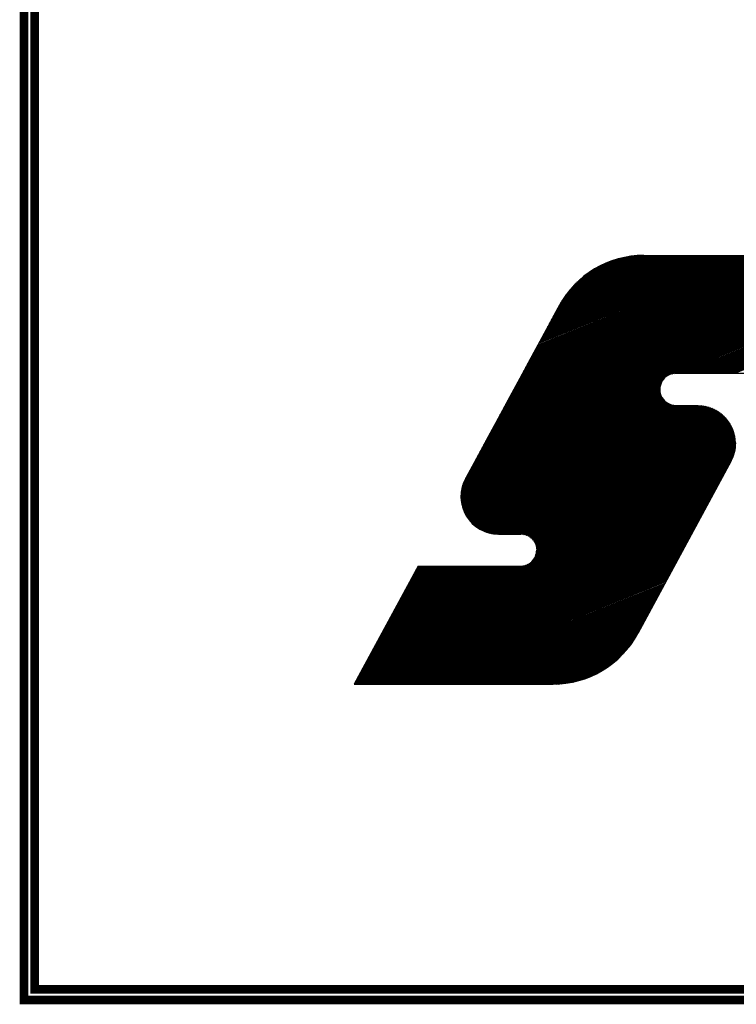
# Model space of a CAD drawing. Extents: x 0 to 196, y -2 to 123.
# Drawn here: x 0 to 8, y 0 to 11 of the extents above; entities that cross this region are included whole.
import ezdxf

# ---------------------------------------------------------------- set-up
doc = ezdxf.new("R2010")
doc.units = 0
doc.header["$MEASUREMENT"] = 0
doc.layers.get('0').update_dxf_attribs({"linetype": 'CONTINUOUS'})
doc.layers.add('B', color=1, linetype='CONTINUOUS')

# ---------------------------------------------------------------- blocks, each defined once
blk = doc.blocks.new('LOGO-S2')
at = {"layer": 'B', "color": 1, "linetype": 'Continuous'}
for p, q in [((-1.44694, -0.36933), (-1.15013, -0.24941)), ((-1.44658, -0.36866), (-1.14977, -0.24874)), ((-1.44622, -0.36799), (-1.1494, -0.24807)), ((-1.44585, -0.36732), (-1.14904, -0.2474)), ((-1.44549, -0.36665), (-1.14868, -0.24673)), ((-1.44513, -0.36598), (-1.14832, -0.24606)), ((-1.44476, -0.36531), (-1.1482, -0.24549)), ((-1.4444, -0.36464), (-1.1495, -0.24549)), ((-1.44404, -0.36397), (-1.15079, -0.24549)), ((-1.44368, -0.3633), (-1.15209, -0.24549)), ((-1.44331, -0.36263), (-1.15339, -0.24549)), ((-1.44295, -0.36196), (-1.15468, -0.24549)), ((-1.44259, -0.36129), (-1.15598, -0.24549)), ((-1.44223, -0.36061), (-1.15728, -0.24549)), ((-1.44186, -0.35994), (-1.15857, -0.24549)), ((-1.4415, -0.35927), (-1.15987, -0.24549)), ((-1.44114, -0.3586), (-1.16116, -0.24549)), ((-1.44077, -0.35793), (-1.16246, -0.24549)), ((-1.44041, -0.35726), (-1.16376, -0.24549)), ((-1.44005, -0.35659), (-1.16505, -0.24549)), ((-1.43969, -0.35592), (-1.16635, -0.24549)), ((-1.43932, -0.35525), (-1.16765, -0.24549)), ((-1.43896, -0.35458), (-1.16894, -0.24549)), ((-1.43824, -0.35324), (-1.17154, -0.24549)), ((-1.43787, -0.35257), (-1.17283, -0.24549)), ((-1.43751, -0.3519), (-1.17413, -0.24549)), ((-1.43715, -0.35123), (-1.17543, -0.24549)), ((-1.43678, -0.35056), (-1.17672, -0.24549)), ((-1.43642, -0.34989), (-1.17802, -0.24549)), ((-1.43606, -0.34922), (-1.17931, -0.24549)), ((-1.4357, -0.34855), (-1.18061, -0.24549)), ((-1.43533, -0.34788), (-1.18191, -0.24549)), ((-1.43497, -0.34721), (-1.1832, -0.24549)), ((-1.43461, -0.34654), (-1.1845, -0.24549)), ((-1.43425, -0.34587), (-1.1858, -0.24549)), ((-1.43388, -0.3452), (-1.18709, -0.24549)), ((-1.43352, -0.34453), (-1.18839, -0.24549)), ((-1.43316, -0.34386), (-1.18969, -0.24549)), ((-1.43279, -0.34319), (-1.19098, -0.24549)), ((-1.43243, -0.34252), (-1.19228, -0.24549)), ((-1.43207, -0.34184), (-1.19358, -0.24549)), ((-1.43171, -0.34117), (-1.19487, -0.24549)), ((-1.43134, -0.3405), (-1.19617, -0.24549)), ((-1.43098, -0.33983), (-1.19747, -0.24549)), ((-1.43062, -0.33916), (-1.19876, -0.24549)), ((-1.43026, -0.33849), (-1.20006, -0.24549)), ((-1.42953, -0.33715), (-1.20265, -0.24549)), ((-1.42917, -0.33648), (-1.20395, -0.24549)), ((-1.4288, -0.33581), (-1.20524, -0.24549)), ((-1.42844, -0.33514), (-1.20654, -0.24549)), ((-1.42808, -0.33447), (-1.20784, -0.24549)), ((-1.42772, -0.3338), (-1.20913, -0.24549)), ((-1.42735, -0.33313), (-1.21043, -0.24549)), ((-1.42699, -0.33246), (-1.21173, -0.24549)), ((-1.42663, -0.33179), (-1.21302, -0.24549)), ((-1.42627, -0.33112), (-1.21432, -0.24549)), ((-1.4259, -0.33045), (-1.21562, -0.24549)), ((-1.42554, -0.32978), (-1.21691, -0.24549)), ((-1.42518, -0.32911), (-1.21821, -0.24549)), ((-1.42481, -0.32844), (-1.2195, -0.24549)), ((-1.42445, -0.32777), (-1.2208, -0.24549)), ((-1.42409, -0.3271), (-1.2221, -0.24549)), ((-1.42373, -0.32643), (-1.22339, -0.24549)), ((-1.423, -0.32509), (-1.22599, -0.24549)), ((-1.42264, -0.32442), (-1.22728, -0.24549)), ((-1.42228, -0.32375), (-1.22858, -0.24549)), ((-1.42191, -0.32308), (-1.22988, -0.24549)), ((-1.42155, -0.3224), (-1.23117, -0.24549)), ((-1.42119, -0.32173), (-1.23247, -0.24549)), ((-1.42082, -0.32106), (-1.23377, -0.24549)), ((-1.42046, -0.32039), (-1.23506, -0.24549)), ((-1.4201, -0.31972), (-1.23636, -0.24549)), ((-1.41974, -0.31905), (-1.23765, -0.24549)), ((-1.41937, -0.31838), (-1.23895, -0.24549)), ((-1.41901, -0.31771), (-1.24025, -0.24549)), ((-1.41865, -0.31704), (-1.24154, -0.24549)), ((-1.41829, -0.31637), (-1.24284, -0.24549)), ((-1.41792, -0.3157), (-1.24414, -0.24549)), ((-1.41756, -0.31503), (-1.24543, -0.24549)), ((-1.4172, -0.31436), (-1.24673, -0.24549)), ((-1.41647, -0.31302), (-1.24932, -0.24549)), ((-1.41611, -0.31235), (-1.25062, -0.24549)), ((-1.41575, -0.31168), (-1.25192, -0.24549)), ((-1.41538, -0.31101), (-1.25321, -0.24549)), ((-1.41502, -0.31034), (-1.25451, -0.24549)), ((-1.41466, -0.30967), (-1.25581, -0.24549)), ((-1.4143, -0.309), (-1.2571, -0.24549)), ((-1.41393, -0.30833), (-1.2584, -0.24549)), ((-1.41357, -0.30766), (-1.25969, -0.24549)), ((-1.41321, -0.30699), (-1.26099, -0.24549)), ((-1.41284, -0.30632), (-1.26229, -0.24549)), ((-1.41248, -0.30565), (-1.26358, -0.24549)), ((-1.41212, -0.30498), (-1.26488, -0.24549)), ((-1.41176, -0.30431), (-1.26618, -0.24549)), ((-1.41139, -0.30364), (-1.26747, -0.24549)), ((-1.41103, -0.30296), (-1.26877, -0.24549)), ((-1.41067, -0.30229), (-1.27007, -0.24549)), ((-1.41031, -0.30162), (-1.27136, -0.24549)), ((-1.40994, -0.30095), (-1.27266, -0.24549)), ((-1.40958, -0.30028), (-1.27396, -0.24549)), ((-1.40922, -0.29961), (-1.27525, -0.24549)), ((-1.40885, -0.29894), (-1.27655, -0.24549)), ((-1.40849, -0.29827), (-1.27784, -0.24549)), ((-1.40813, -0.2976), (-1.27914, -0.24549)), ((-1.40777, -0.29693), (-1.28044, -0.24549)), ((-1.4074, -0.29626), (-1.28173, -0.24549)), ((-1.40704, -0.29559), (-1.28303, -0.24549)), ((-1.40668, -0.29492), (-1.28433, -0.24549)), ((-1.40632, -0.29425), (-1.28562, -0.24549)), ((-1.40595, -0.29358), (-1.28692, -0.24549)), ((-1.40559, -0.29291), (-1.28822, -0.24549)), ((-1.40523, -0.29224), (-1.28951, -0.24549)), ((-1.40486, -0.29157), (-1.29081, -0.24549)), ((-1.4045, -0.2909), (-1.29211, -0.24549)), ((-1.40413, -0.29022), (-1.2934, -0.24549)), ((-1.40374, -0.28954), (-1.2947, -0.24549)), ((-1.40335, -0.28886), (-1.296, -0.24549)), ((-1.40294, -0.28817), (-1.29729, -0.24549)), ((-1.40253, -0.28748), (-1.29859, -0.24549)), ((-1.4021, -0.28678), (-1.29988, -0.24549)), ((-1.40166, -0.28608), (-1.30118, -0.24549)), ((-1.4012, -0.28538), (-1.30248, -0.24549)), ((-1.40074, -0.28466), (-1.30377, -0.24549)), ((-1.40026, -0.28395), (-1.30507, -0.24549)), ((-1.39976, -0.28322), (-1.30637, -0.24549)), ((-1.39925, -0.28249), (-1.30766, -0.24549)), ((-1.39873, -0.28176), (-1.30896, -0.24549)), ((-1.39819, -0.28101), (-1.31026, -0.24549)), ((-1.39763, -0.28026), (-1.31155, -0.24549)), ((-1.39705, -0.27951), (-1.31285, -0.24549)), ((-1.39645, -0.27874), (-1.31415, -0.24549)), ((-1.39584, -0.27797), (-1.31544, -0.24549)), ((-1.3952, -0.27719), (-1.31674, -0.24549)), ((-1.39453, -0.2764), (-1.31803, -0.24549)), ((-1.39385, -0.27559), (-1.31933, -0.24549)), ((-1.39313, -0.27478), (-1.32063, -0.24549)), ((-1.39239, -0.27396), (-1.32192, -0.24549)), ((-1.39162, -0.27312), (-1.32322, -0.24549)), ((-1.39081, -0.27227), (-1.32452, -0.24549)), ((-1.38996, -0.27141), (-1.32581, -0.24549)), ((-1.38908, -0.27052), (-1.32711, -0.24549)), ((-1.38815, -0.26962), (-1.32841, -0.24549)), ((-1.38717, -0.2687), (-1.32975, -0.24551)), ((-1.38613, -0.26776), (-1.33116, -0.24555)), ((-1.38503, -0.26679), (-1.33262, -0.24562)), ((-1.38386, -0.2658), (-1.33416, -0.24572)), ((-1.38259, -0.26476), (-1.33578, -0.24585)), ((-1.38123, -0.26369), (-1.33752, -0.24602)), ((-1.37973, -0.26256), (-1.33937, -0.24625)), ((-1.37807, -0.26136), (-1.3414, -0.24655)), ((-1.3762, -0.26008), (-1.34364, -0.24693)), ((-1.374, -0.25867), (-1.3462, -0.24744)), ((-1.37129, -0.25705), (-1.34927, -0.24816)), ((-1.36744, -0.25497), (-1.35349, -0.24934)), ((-1.32784, -0.24549), (-1.14801, -0.24549)), ((-1.45166, -0.37804), (-1.15485, -0.25812)), ((-1.45129, -0.37737), (-1.15448, -0.25745)), ((-1.45093, -0.3767), (-1.15412, -0.25678)), ((-1.45057, -0.37603), (-1.15376, -0.25611)), ((-1.45021, -0.37536), (-1.15339, -0.25544)), ((-1.44984, -0.37469), (-1.15303, -0.25477)), ((-1.44948, -0.37402), (-1.15267, -0.2541)), ((-1.44912, -0.37335), (-1.15231, -0.25343)), ((-1.44875, -0.37268), (-1.15194, -0.25276)), ((-1.44839, -0.37201), (-1.15158, -0.25209)), ((-1.44803, -0.37134), (-1.15122, -0.25142)), ((-1.44767, -0.37067), (-1.15086, -0.25075)), ((-1.4473, -0.37), (-1.15049, -0.25008)), ((-1.45673, -0.38743), (-1.15992, -0.26751)), ((-1.45637, -0.38676), (-1.15956, -0.26684)), ((-1.45601, -0.38609), (-1.1592, -0.26617)), ((-1.45565, -0.38542), (-1.15884, -0.2655)), ((-1.45528, -0.38475), (-1.15847, -0.26483)), ((-1.45492, -0.38408), (-1.15811, -0.26416)), ((-1.45456, -0.38341), (-1.15775, -0.26349)), ((-1.4542, -0.38274), (-1.15738, -0.26282)), ((-1.45383, -0.38207), (-1.15702, -0.26215)), ((-1.45347, -0.3814), (-1.15666, -0.26148)), ((-1.45311, -0.38073), (-1.1563, -0.26081)), ((-1.45274, -0.38005), (-1.15593, -0.26014)), ((-1.45238, -0.37938), (-1.15557, -0.25946)), ((-1.45202, -0.37871), (-1.15521, -0.25879)), ((-1.46145, -0.39614), (-1.16464, -0.27622)), ((-1.46109, -0.39547), (-1.16428, -0.27555)), ((-1.46072, -0.3948), (-1.16391, -0.27488)), ((-1.46036, -0.39413), (-1.16355, -0.27421)), ((-1.46, -0.39346), (-1.16319, -0.27354)), ((-1.45964, -0.39279), (-1.16283, -0.27287)), ((-1.45927, -0.39212), (-1.16246, -0.2722)), ((-1.45891, -0.39145), (-1.1621, -0.27153)), ((-1.45855, -0.39078), (-1.16174, -0.27086)), ((-1.45819, -0.39011), (-1.16137, -0.27019)), ((-1.45782, -0.38944), (-1.16101, -0.26952)), ((-1.45746, -0.38877), (-1.16065, -0.26885)), ((-1.4571, -0.3881), (-1.16029, -0.26818)), ((-1.46617, -0.40486), (-1.16935, -0.28494)), ((-1.4658, -0.40419), (-1.16899, -0.28427)), ((-1.46544, -0.40352), (-1.16863, -0.2836)), ((-1.46508, -0.40285), (-1.16827, -0.28293)), ((-1.46471, -0.40218), (-1.1679, -0.28226)), ((-1.46435, -0.40151), (-1.16754, -0.28159)), ((-1.46399, -0.40084), (-1.16718, -0.28092)), ((-1.46363, -0.40017), (-1.16682, -0.28025)), ((-1.46326, -0.3995), (-1.16645, -0.27958)), ((-1.4629, -0.39882), (-1.16609, -0.27891)), ((-1.46254, -0.39815), (-1.16573, -0.27823)), ((-1.46218, -0.39748), (-1.16536, -0.27756)), ((-1.46181, -0.39681), (-1.165, -0.27689)), ((-1.40472, -0.2913), (-1.48943, -0.44785)), ((-1.47124, -0.41424), (-1.17443, -0.29432)), ((-1.47088, -0.41357), (-1.17407, -0.29365)), ((-1.47052, -0.4129), (-1.17371, -0.29298)), ((-1.47016, -0.41223), (-1.17334, -0.29231)), ((-1.46979, -0.41156), (-1.17298, -0.29164)), ((-1.46943, -0.41089), (-1.17262, -0.29097)), ((-1.46907, -0.41022), (-1.17226, -0.2903)), ((-1.4687, -0.40955), (-1.17189, -0.28963)), ((-1.46834, -0.40888), (-1.17153, -0.28896)), ((-1.46798, -0.40821), (-1.17117, -0.28829)), ((-1.46762, -0.40754), (-1.17081, -0.28762)), ((-1.46725, -0.40687), (-1.17044, -0.28695)), ((-1.46689, -0.4062), (-1.17008, -0.28628)), ((-1.46653, -0.40553), (-1.16972, -0.28561)), ((-1.4756, -0.42229), (-1.17879, -0.30237)), ((-1.47523, -0.42162), (-1.17842, -0.3017)), ((-1.47487, -0.42095), (-1.17806, -0.30103)), ((-1.47451, -0.42028), (-1.1777, -0.30036)), ((-1.47415, -0.41961), (-1.17733, -0.29969)), ((-1.47378, -0.41894), (-1.17697, -0.29902)), ((-1.47342, -0.41826), (-1.17661, -0.29835)), ((-1.47306, -0.41759), (-1.17625, -0.29767)), ((-1.47269, -0.41692), (-1.17588, -0.297)), ((-1.47233, -0.41625), (-1.17552, -0.29633)), ((-1.47197, -0.41558), (-1.17516, -0.29566)), ((-1.47161, -0.41491), (-1.1748, -0.29499)), ((-1.3021, -0.35271), (-1.17915, -0.30304)), ((-1.30002, -0.3524), (-1.17951, -0.30371)), ((-1.29856, -0.35233), (-1.17987, -0.30438)), ((-1.29727, -0.35233), (-1.18024, -0.30505)), ((-1.29467, -0.35233), (-1.18096, -0.30639)), ((-1.29338, -0.35233), (-1.18132, -0.30706)), ((-1.29208, -0.35233), (-1.18169, -0.30773)), ((-1.29078, -0.35233), (-1.18205, -0.3084)), ((-1.28949, -0.35233), (-1.18241, -0.30907)), ((-1.28819, -0.35233), (-1.18278, -0.30974)), ((-1.28689, -0.35233), (-1.18314, -0.31041)), ((-1.2856, -0.35233), (-1.1835, -0.31108)), ((-1.2843, -0.35233), (-1.18386, -0.31175)), ((-1.28301, -0.35233), (-1.18423, -0.31242)), ((-1.28171, -0.35233), (-1.18459, -0.31309)), ((-1.28041, -0.35233), (-1.18495, -0.31376)), ((-1.27912, -0.35233), (-1.18531, -0.31443)), ((-1.27782, -0.35233), (-1.18568, -0.3151)), ((-1.27652, -0.35233), (-1.18604, -0.31577)), ((-1.27523, -0.35233), (-1.1864, -0.31644)), ((-1.27393, -0.35233), (-1.18677, -0.31712)), ((-1.27263, -0.35233), (-1.18713, -0.31779)), ((-1.27134, -0.35233), (-1.18749, -0.31846)), ((-1.27004, -0.35233), (-1.18785, -0.31913)), ((-1.26874, -0.35233), (-1.18822, -0.3198)), ((-1.26745, -0.35233), (-1.18858, -0.32047)), ((-1.26615, -0.35233), (-1.18894, -0.32114)), ((-1.26485, -0.35233), (-1.1893, -0.32181)), ((-1.26356, -0.35233), (-1.18967, -0.32248)), ((-1.26226, -0.35233), (-1.19003, -0.32315)), ((-1.26097, -0.35233), (-1.19039, -0.32382)), ((-1.25967, -0.35233), (-1.19076, -0.32449)), ((-1.25837, -0.35233), (-1.19112, -0.32516)), ((-1.25708, -0.35233), (-1.19148, -0.32583)), ((-1.25448, -0.35233), (-1.19221, -0.32717)), ((-1.25319, -0.35233), (-1.19257, -0.32784)), ((-1.25189, -0.35233), (-1.19293, -0.32851)), ((-1.2493, -0.35233), (-1.19366, -0.32985)), ((-1.248, -0.35233), (-1.19402, -0.33052)), ((-1.2467, -0.35233), (-1.19438, -0.33119)), ((-1.24541, -0.35233), (-1.19475, -0.33186)), ((-1.47668, -0.4243), (-1.30917, -0.35662)), ((-1.47632, -0.42363), (-1.30813, -0.35567)), ((-1.47596, -0.42296), (-1.30641, -0.35446)), ((-1.29914, -0.35233), (-1.20582, -0.35233)), ((-1.48176, -0.43368), (-1.31338, -0.36565)), ((-1.4814, -0.43301), (-1.31332, -0.3651)), ((-1.48104, -0.43234), (-1.31324, -0.36455)), ((-1.48067, -0.43167), (-1.31313, -0.36398)), ((-1.48031, -0.431), (-1.313, -0.3634)), ((-1.47995, -0.43033), (-1.31284, -0.36282)), ((-1.47959, -0.42966), (-1.31265, -0.36222)), ((-1.47922, -0.42899), (-1.31243, -0.3616)), ((-1.47886, -0.42832), (-1.31216, -0.36097)), ((-1.4785, -0.42765), (-1.31185, -0.36032)), ((-1.47814, -0.42698), (-1.31149, -0.35965)), ((-1.47777, -0.42631), (-1.31107, -0.35895)), ((-1.47741, -0.42564), (-1.31056, -0.35823)), ((-1.47705, -0.42497), (-1.30994, -0.35745)), ((-1.48829, -0.44575), (-1.31142, -0.37429)), ((-1.48793, -0.44508), (-1.31166, -0.37386)), ((-1.48757, -0.44441), (-1.31189, -0.37343)), ((-1.4872, -0.44374), (-1.3121, -0.37299)), ((-1.48684, -0.44307), (-1.3123, -0.37255)), ((-1.48648, -0.4424), (-1.31248, -0.3721)), ((-1.48612, -0.44173), (-1.31264, -0.37164)), ((-1.48575, -0.44106), (-1.31279, -0.37118)), ((-1.48539, -0.44039), (-1.31293, -0.37071)), ((-1.48503, -0.43972), (-1.31305, -0.37023)), ((-1.48466, -0.43905), (-1.31315, -0.36975)), ((-1.4843, -0.43838), (-1.31324, -0.36926)), ((-1.48394, -0.43771), (-1.31331, -0.36877)), ((-1.48358, -0.43703), (-1.31337, -0.36827)), ((-1.48321, -0.43636), (-1.31341, -0.36776)), ((-1.48285, -0.43569), (-1.31343, -0.36724)), ((-1.48249, -0.43502), (-1.31343, -0.36672)), ((-1.48213, -0.43435), (-1.31341, -0.36619)), ((-1.49353, -0.4641), (-1.28901, -0.38147)), ((-1.49352, -0.46358), (-1.29031, -0.38147)), ((-1.49352, -0.46462), (-1.28771, -0.38147)), ((-1.49351, -0.46305), (-1.2916, -0.38147)), ((-1.49351, -0.46514), (-1.28642, -0.38147)), ((-1.49349, -0.46252), (-1.2929, -0.38147)), ((-1.49349, -0.46566), (-1.28512, -0.38147)), ((-1.49347, -0.46198), (-1.29419, -0.38147)), ((-1.49346, -0.46617), (-1.28382, -0.38147)), ((-1.49343, -0.46144), (-1.29549, -0.38147)), ((-1.49342, -0.46668), (-1.28253, -0.38147)), ((-1.49338, -0.4609), (-1.29679, -0.38147)), ((-1.49338, -0.46719), (-1.28123, -0.38147)), ((-1.49333, -0.46036), (-1.29808, -0.38147)), ((-1.49333, -0.46769), (-1.27993, -0.38147)), ((-1.49327, -0.46819), (-1.27864, -0.38147)), ((-1.49326, -0.45981), (-1.29936, -0.38146)), ((-1.49321, -0.46869), (-1.2774, -0.38149)), ((-1.49319, -0.45925), (-1.30046, -0.38138)), ((-1.49314, -0.46918), (-1.27625, -0.38156)), ((-1.49311, -0.45869), (-1.30142, -0.38125)), ((-1.49306, -0.46967), (-1.27518, -0.38165)), ((-1.49301, -0.45813), (-1.30227, -0.38107)), ((-1.49297, -0.47016), (-1.27418, -0.38177)), ((-1.49291, -0.45757), (-1.30305, -0.38086)), ((-1.49288, -0.47065), (-1.27323, -0.3819)), ((-1.49279, -0.457), (-1.30377, -0.38062)), ((-1.49278, -0.47113), (-1.27232, -0.38206)), ((-1.49267, -0.47161), (-1.27146, -0.38224)), ((-1.49266, -0.45642), (-1.30443, -0.38037)), ((-1.49256, -0.47209), (-1.27063, -0.38243)), ((-1.49253, -0.45584), (-1.30505, -0.3801)), ((-1.49244, -0.47257), (-1.26984, -0.38263)), ((-1.49238, -0.45526), (-1.30563, -0.37981)), ((-1.49231, -0.47304), (-1.26907, -0.38284)), ((-1.49221, -0.45467), (-1.30618, -0.3795)), ((-1.49218, -0.47351), (-1.26833, -0.38307)), ((-1.49204, -0.45407), (-1.3067, -0.37919)), ((-1.49204, -0.47398), (-1.26762, -0.38331)), ((-1.49189, -0.47444), (-1.26693, -0.38355)), ((-1.49185, -0.45347), (-1.30719, -0.37886)), ((-1.49164, -0.45286), (-1.30765, -0.37853)), ((-1.49142, -0.45225), (-1.30809, -0.37818)), ((-1.49119, -0.45163), (-1.30851, -0.37783)), ((-1.49093, -0.45101), (-1.3089, -0.37746)), ((-1.49066, -0.45037), (-1.30928, -0.37709)), ((-1.49037, -0.44973), (-1.30964, -0.37671)), ((-1.49006, -0.44908), (-1.30998, -0.37632)), ((-1.48973, -0.44843), (-1.3103, -0.37593)), ((-1.48938, -0.44776), (-1.31061, -0.37553)), ((-1.48902, -0.44709), (-1.31089, -0.37512)), ((-1.48865, -0.44642), (-1.31117, -0.37471)), ((-1.2989, -0.38147), (-1.27864, -0.38147)), ((-1.49174, -0.4749), (-1.26626, -0.3838)), ((-1.49158, -0.47536), (-1.26561, -0.38407)), ((-1.49142, -0.47582), (-1.26498, -0.38433)), ((-1.49125, -0.47628), (-1.26437, -0.38461)), ((-1.49107, -0.47673), (-1.26377, -0.38489)), ((-1.49088, -0.47718), (-1.26319, -0.38518)), ((-1.49069, -0.47762), (-1.26263, -0.38548)), ((-1.4905, -0.47807), (-1.26207, -0.38578)), ((-1.49029, -0.47851), (-1.26154, -0.38609)), ((-1.49008, -0.47895), (-1.26101, -0.3864)), ((-1.48986, -0.47938), (-1.2605, -0.38671)), ((-1.48964, -0.47982), (-1.26, -0.38704)), ((-1.48941, -0.48025), (-1.25951, -0.38736)), ((-1.48918, -0.48068), (-1.25903, -0.38769)), ((-1.48893, -0.4811), (-1.25857, -0.38803)), ((-1.48868, -0.48153), (-1.25811, -0.38837)), ((-1.48843, -0.48195), (-1.25766, -0.38871)), ((-1.48816, -0.48236), (-1.25723, -0.38906)), ((-1.48789, -0.48278), (-1.2568, -0.38941)), ((-1.48762, -0.48319), (-1.25638, -0.38977)), ((-1.48733, -0.4836), (-1.25598, -0.39013)), ((-1.48704, -0.48401), (-1.25558, -0.39049)), ((-1.48674, -0.48441), (-1.25519, -0.39085)), ((-1.48644, -0.48481), (-1.25481, -0.39122)), ((-1.48613, -0.48521), (-1.25443, -0.3916)), ((-1.48581, -0.4856), (-1.25407, -0.39197)), ((-1.48548, -0.48599), (-1.25371, -0.39235)), ((-1.48515, -0.48638), (-1.25336, -0.39273)), ((-1.48481, -0.48677), (-1.25302, -0.39312)), ((-1.48446, -0.48715), (-1.25268, -0.39351)), ((-1.4841, -0.48753), (-1.25236, -0.3939)), ((-1.48373, -0.48791), (-1.25204, -0.3943)), ((-1.48336, -0.48828), (-1.25173, -0.39469)), ((-1.48298, -0.48865), (-1.25142, -0.39509)), ((-1.48259, -0.48902), (-1.25112, -0.3955)), ((-1.48219, -0.48938), (-1.25083, -0.3959)), ((-1.48178, -0.48974), (-1.25055, -0.39631)), ((-1.48136, -0.49009), (-1.25027, -0.39673)), ((-1.48094, -0.49044), (-1.25, -0.39714)), ((-1.4805, -0.49079), (-1.24974, -0.39756)), ((-1.48006, -0.49113), (-1.24949, -0.39798)), ((-1.4796, -0.49147), (-1.24924, -0.3984)), ((-1.47913, -0.49181), (-1.24899, -0.39883)), ((-1.47866, -0.49214), (-1.24876, -0.39926)), ((-1.47817, -0.49247), (-1.24853, -0.39969)), ((-1.47767, -0.49279), (-1.2483, -0.40012)), ((-1.47715, -0.49311), (-1.24809, -0.40056)), ((-1.47609, -0.49372), (-1.24767, -0.40144)), ((-1.47554, -0.49402), (-1.24747, -0.40188)), ((-1.47497, -0.49432), (-1.24728, -0.40233)), ((-1.47439, -0.49461), (-1.2471, -0.40278)), ((-1.4738, -0.49489), (-1.24692, -0.40323)), ((-1.47318, -0.49517), (-1.24675, -0.40368)), ((-1.47255, -0.49544), (-1.24658, -0.40414)), ((-1.4719, -0.4957), (-1.24643, -0.4046)), ((-1.47123, -0.49595), (-1.24627, -0.40506)), ((-1.47054, -0.4962), (-1.24613, -0.40553)), ((-1.46983, -0.49643), (-1.24599, -0.40599)), ((-1.46909, -0.49666), (-1.24586, -0.40646)), ((-1.46833, -0.49687), (-1.24573, -0.40694)), ((-1.46753, -0.49707), (-1.24561, -0.40741)), ((-1.4667, -0.49726), (-1.2455, -0.40789)), ((-1.46584, -0.49744), (-1.24539, -0.40837)), ((-1.46494, -0.4976), (-1.24529, -0.40885)), ((-1.46398, -0.49774), (-1.2452, -0.40934)), ((-1.46298, -0.49785), (-1.24511, -0.40983)), ((-1.46191, -0.49795), (-1.24503, -0.41032)), ((-1.46076, -0.49801), (-1.24496, -0.41082)), ((-1.45952, -0.49803), (-1.2449, -0.41131)), ((-1.45823, -0.49803), (-1.24484, -0.41181)), ((-1.45693, -0.49803), (-1.24479, -0.41232)), ((-1.45563, -0.49803), (-1.24474, -0.41282)), ((-1.45434, -0.49803), (-1.24471, -0.41333)), ((-1.45304, -0.49803), (-1.24468, -0.41385)), ((-1.45174, -0.49803), (-1.24466, -0.41436)), ((-1.45045, -0.49803), (-1.24465, -0.41488)), ((-1.44915, -0.49803), (-1.24464, -0.4154)), ((-1.44786, -0.49803), (-1.24464, -0.41593)), ((-1.44656, -0.49803), (-1.24466, -0.41646)), ((-1.44526, -0.49803), (-1.24468, -0.41699)), ((-1.44397, -0.49803), (-1.2447, -0.41752)), ((-1.44267, -0.49803), (-1.24474, -0.41806)), ((-1.44137, -0.49803), (-1.24479, -0.4186)), ((-1.44008, -0.49803), (-1.24484, -0.41915)), ((-1.43881, -0.49804), (-1.24491, -0.4197)), ((-1.43773, -0.49813), (-1.24498, -0.42025)), ((-1.43679, -0.49827), (-1.24506, -0.42081)), ((-1.43594, -0.49845), (-1.24516, -0.42137)), ((-1.43518, -0.49867), (-1.24526, -0.42194)), ((-1.43447, -0.49891), (-1.24538, -0.42251)), ((-1.43381, -0.49916), (-1.24551, -0.42308)), ((-1.4332, -0.49944), (-1.24564, -0.42366)), ((-1.43262, -0.49973), (-1.2458, -0.42425)), ((-1.43208, -0.50003), (-1.24596, -0.42484)), ((-1.43156, -0.50035), (-1.24614, -0.42543)), ((-1.43108, -0.50068), (-1.24633, -0.42603)), ((-1.43062, -0.50102), (-1.24653, -0.42664)), ((-1.43018, -0.50136), (-1.24675, -0.42725)), ((-1.42977, -0.50172), (-1.24699, -0.42787)), ((-1.42937, -0.50209), (-1.24724, -0.4285)), ((-1.429, -0.50246), (-1.24751, -0.42913)), ((-1.42865, -0.50284), (-1.2478, -0.42977)), ((-1.42831, -0.50323), (-1.24811, -0.43042)), ((-1.42799, -0.50362), (-1.24844, -0.43108)), ((-1.42769, -0.50402), (-1.24879, -0.43174)), ((-1.4274, -0.50443), (-1.24915, -0.43242)), ((-1.42713, -0.50485), (-1.24952, -0.43309)), ((-1.42688, -0.50527), (-1.24988, -0.43376)), ((-1.42664, -0.5057), (-1.25024, -0.43443)), ((-1.42642, -0.50613), (-1.2506, -0.4351)), ((-1.42621, -0.50657), (-1.25097, -0.43577)), ((-1.42602, -0.50702), (-1.25133, -0.43644)), ((-1.42584, -0.50747), (-1.25169, -0.43711)), ((-1.24874, -0.43165), (-1.33345, -0.5882)), ((-1.42568, -0.50793), (-1.25206, -0.43778)), ((-1.42553, -0.50839), (-1.25242, -0.43845)), ((-1.4254, -0.50886), (-1.25278, -0.43912)), ((-1.42529, -0.50934), (-1.25314, -0.43979)), ((-1.42519, -0.50982), (-1.25351, -0.44046)), ((-1.4251, -0.51031), (-1.25387, -0.44113)), ((-1.42503, -0.51081), (-1.25423, -0.4418)), ((-1.425, -0.51394), (-1.25641, -0.44582)), ((-1.42498, -0.51131), (-1.25459, -0.44247)), ((-1.42496, -0.5134), (-1.25605, -0.44515)), ((-1.42495, -0.51182), (-1.25496, -0.44314)), ((-1.42493, -0.51234), (-1.25532, -0.44381)), ((-1.42493, -0.51286), (-1.25568, -0.44448)), ((-1.42863, -0.52221), (-1.26112, -0.45454)), ((-1.42797, -0.52142), (-1.26076, -0.45387)), ((-1.42744, -0.52068), (-1.2604, -0.4532)), ((-1.42699, -0.51998), (-1.26004, -0.45253)), ((-1.4266, -0.5193), (-1.25967, -0.45186)), ((-1.42628, -0.51865), (-1.25931, -0.45119)), ((-1.426, -0.51801), (-1.25895, -0.45051)), ((-1.42577, -0.51739), (-1.25858, -0.44984)), ((-1.42557, -0.51679), (-1.25822, -0.44917)), ((-1.4254, -0.51619), (-1.25786, -0.4485)), ((-1.42526, -0.51561), (-1.2575, -0.44783)), ((-1.42515, -0.51505), (-1.25713, -0.44716)), ((-1.42506, -0.51449), (-1.25677, -0.44649)), ((-1.56265, -0.58317), (-1.26584, -0.46325)), ((-1.56229, -0.5825), (-1.26548, -0.46258)), ((-1.56193, -0.58183), (-1.26511, -0.46191)), ((-1.56156, -0.58116), (-1.26475, -0.46124)), ((-1.5612, -0.58049), (-1.26439, -0.46057)), ((-1.56084, -0.57982), (-1.26403, -0.4599)), ((-1.56047, -0.57915), (-1.26366, -0.45923)), ((-1.56011, -0.57848), (-1.2633, -0.45856)), ((-1.55975, -0.57781), (-1.26294, -0.45789)), ((-1.55939, -0.57714), (-1.26257, -0.45722)), ((-1.4332, -0.52563), (-1.26221, -0.45655)), ((-1.43065, -0.52408), (-1.26185, -0.45588)), ((-1.56773, -0.59256), (-1.27092, -0.47264)), ((-1.56737, -0.59189), (-1.27055, -0.47197)), ((-1.567, -0.59122), (-1.27019, -0.4713)), ((-1.56664, -0.59054), (-1.26983, -0.47063)), ((-1.56628, -0.58987), (-1.26947, -0.46995)), ((-1.56592, -0.5892), (-1.2691, -0.46928)), ((-1.56555, -0.58853), (-1.26874, -0.46861)), ((-1.56519, -0.58786), (-1.26838, -0.46794)), ((-1.56483, -0.58719), (-1.26802, -0.46727)), ((-1.56446, -0.58652), (-1.26765, -0.4666)), ((-1.5641, -0.58585), (-1.26729, -0.46593)), ((-1.56374, -0.58518), (-1.26693, -0.46526)), ((-1.56338, -0.58451), (-1.26656, -0.46459)), ((-1.56301, -0.58384), (-1.2662, -0.46392)), ((-1.57244, -0.60127), (-1.27563, -0.48135)), ((-1.57208, -0.6006), (-1.27527, -0.48068)), ((-1.57172, -0.59993), (-1.27491, -0.48001)), ((-1.57136, -0.59926), (-1.27454, -0.47934)), ((-1.57099, -0.59859), (-1.27418, -0.47867)), ((-1.57063, -0.59792), (-1.27382, -0.478)), ((-1.57027, -0.59725), (-1.27346, -0.47733)), ((-1.56991, -0.59658), (-1.27309, -0.47666)), ((-1.56954, -0.59591), (-1.27273, -0.47599)), ((-1.56918, -0.59524), (-1.27237, -0.47532)), ((-1.56882, -0.59457), (-1.27201, -0.47465)), ((-1.56845, -0.5939), (-1.27164, -0.47398)), ((-1.56809, -0.59323), (-1.27128, -0.47331)), ((-1.57716, -0.60998), (-1.28035, -0.49007)), ((-1.5768, -0.60931), (-1.27999, -0.48939)), ((-1.57643, -0.60864), (-1.27962, -0.48872)), ((-1.57607, -0.60797), (-1.27926, -0.48805)), ((-1.57571, -0.6073), (-1.2789, -0.48738)), ((-1.57535, -0.60663), (-1.27853, -0.48671)), ((-1.57498, -0.60596), (-1.27817, -0.48604)), ((-1.57462, -0.60529), (-1.27781, -0.48537)), ((-1.57426, -0.60462), (-1.27745, -0.4847)), ((-1.5739, -0.60395), (-1.27708, -0.48403)), ((-1.57353, -0.60328), (-1.27672, -0.48336)), ((-1.57317, -0.60261), (-1.27636, -0.48269)), ((-1.57281, -0.60194), (-1.276, -0.48202)), ((-1.58224, -0.61937), (-1.28543, -0.49945)), ((-1.58188, -0.6187), (-1.28506, -0.49878)), ((-1.58151, -0.61803), (-1.2847, -0.49811)), ((-1.58115, -0.61736), (-1.28434, -0.49744)), ((-1.58079, -0.61669), (-1.28398, -0.49677)), ((-1.58042, -0.61602), (-1.28361, -0.4961)), ((-1.58006, -0.61535), (-1.28325, -0.49543)), ((-1.5797, -0.61468), (-1.28289, -0.49476)), ((-1.57934, -0.61401), (-1.28252, -0.49409)), ((-1.57897, -0.61334), (-1.28216, -0.49342)), ((-1.57861, -0.61267), (-1.2818, -0.49275)), ((-1.57825, -0.612), (-1.28144, -0.49208)), ((-1.57789, -0.61133), (-1.28107, -0.49141)), ((-1.57752, -0.61066), (-1.28071, -0.49074)), ((-1.45953, -0.49803), (-1.43927, -0.49803)), ((-1.58695, -0.62808), (-1.29014, -0.50816)), ((-1.58659, -0.62741), (-1.28978, -0.50749)), ((-1.58623, -0.62674), (-1.28942, -0.50682)), ((-1.58587, -0.62607), (-1.28905, -0.50615)), ((-1.5855, -0.6254), (-1.28869, -0.50548)), ((-1.58514, -0.62473), (-1.28833, -0.50481)), ((-1.58478, -0.62406), (-1.28797, -0.50414)), ((-1.58441, -0.62339), (-1.2876, -0.50347)), ((-1.58405, -0.62272), (-1.28724, -0.5028)), ((-1.58369, -0.62205), (-1.28688, -0.50213)), ((-1.58333, -0.62138), (-1.28651, -0.50146)), ((-1.58296, -0.62071), (-1.28615, -0.50079)), ((-1.5826, -0.62004), (-1.28579, -0.50012)), ((-1.58996, -0.63401), (-1.29341, -0.5142)), ((-1.58986, -0.63345), (-1.29304, -0.51353)), ((-1.58949, -0.63278), (-1.29268, -0.51286)), ((-1.58913, -0.63211), (-1.29232, -0.51219)), ((-1.58877, -0.63144), (-1.29196, -0.51152)), ((-1.58866, -0.63401), (-1.29377, -0.51487)), ((-1.58804, -0.6301), (-1.29123, -0.51018)), ((-1.58737, -0.63401), (-1.29413, -0.51554)), ((-1.58732, -0.62875), (-1.2905, -0.50884)), ((-1.58607, -0.63401), (-1.29449, -0.51621)), ((-1.58477, -0.63401), (-1.29486, -0.51688)), ((-1.58348, -0.63401), (-1.29522, -0.51755)), ((-1.58218, -0.63401), (-1.29558, -0.51822)), ((-1.58089, -0.63401), (-1.29595, -0.51889)), ((-1.57959, -0.63401), (-1.29631, -0.51956)), ((-1.57829, -0.63401), (-1.29667, -0.52023)), ((-1.577, -0.63401), (-1.29703, -0.5209)), ((-1.5757, -0.63401), (-1.2974, -0.52157)), ((-1.5744, -0.63401), (-1.29776, -0.52224)), ((-1.57311, -0.63401), (-1.29812, -0.52291)), ((-1.57181, -0.63401), (-1.29848, -0.52358)), ((-1.57051, -0.63401), (-1.29885, -0.52425)), ((-1.56922, -0.63401), (-1.29921, -0.52492)), ((-1.56792, -0.63401), (-1.29957, -0.52559)), ((-1.55902, -0.57647), (-1.43483, -0.52629)), ((-1.53235, -0.52717), (-1.59016, -0.63401)), ((-1.56533, -0.63401), (-1.3003, -0.52693)), ((-1.56403, -0.63401), (-1.30066, -0.5276)), ((-1.56274, -0.63401), (-1.30102, -0.52828)), ((-1.56144, -0.63401), (-1.30139, -0.52895)), ((-1.56014, -0.63401), (-1.30175, -0.52962)), ((-1.55885, -0.63401), (-1.30211, -0.53029)), ((-1.55866, -0.5758), (-1.43774, -0.52694)), ((-1.5583, -0.57513), (-1.43928, -0.52704)), ((-1.55794, -0.57446), (-1.44054, -0.52702)), ((-1.55757, -0.57379), (-1.44184, -0.52703)), ((-1.55755, -0.63401), (-1.30247, -0.53096)), ((-1.55721, -0.57312), (-1.44314, -0.52703)), ((-1.55685, -0.57245), (-1.44444, -0.52703)), ((-1.55648, -0.57178), (-1.44574, -0.52703)), ((-1.55625, -0.63401), (-1.30284, -0.53163)), ((-1.55612, -0.5711), (-1.44705, -0.52703)), ((-1.55576, -0.57043), (-1.44835, -0.52704)), ((-1.5554, -0.56976), (-1.44965, -0.52704)), ((-1.55503, -0.56909), (-1.45095, -0.52704)), ((-1.55496, -0.63401), (-1.3032, -0.5323)), ((-1.55467, -0.56842), (-1.45225, -0.52704)), ((-1.55431, -0.56775), (-1.45355, -0.52704)), ((-1.55395, -0.56708), (-1.45485, -0.52705)), ((-1.55366, -0.63401), (-1.30356, -0.53297)), ((-1.55358, -0.56641), (-1.45616, -0.52705)), ((-1.55322, -0.56574), (-1.45746, -0.52705)), ((-1.55286, -0.56507), (-1.45876, -0.52705)), ((-1.55249, -0.5644), (-1.46006, -0.52706)), ((-1.55236, -0.63401), (-1.30393, -0.53364)), ((-1.55213, -0.56373), (-1.46136, -0.52706)), ((-1.55177, -0.56306), (-1.46266, -0.52706)), ((-1.55141, -0.56239), (-1.46396, -0.52706)), ((-1.55107, -0.63401), (-1.30429, -0.53431)), ((-1.55104, -0.56172), (-1.46527, -0.52706)), ((-1.55068, -0.56105), (-1.46657, -0.52707)), ((-1.55032, -0.56038), (-1.46787, -0.52707)), ((-1.54996, -0.55971), (-1.46917, -0.52707)), ((-1.54977, -0.63401), (-1.30465, -0.53498)), ((-1.54959, -0.55904), (-1.47047, -0.52707)), ((-1.54923, -0.55837), (-1.47177, -0.52707)), ((-1.54887, -0.5577), (-1.47308, -0.52708)), ((-1.5485, -0.55703), (-1.47438, -0.52708)), ((-1.54814, -0.55636), (-1.47568, -0.52708)), ((-1.54778, -0.55569), (-1.47698, -0.52708)), ((-1.54742, -0.55502), (-1.47828, -0.52708)), ((-1.54705, -0.55435), (-1.47958, -0.52709)), ((-1.54669, -0.55368), (-1.48088, -0.52709)), ((-1.54633, -0.55301), (-1.48219, -0.52709)), ((-1.54597, -0.55233), (-1.48349, -0.52709)), ((-1.5456, -0.55166), (-1.48479, -0.52709)), ((-1.54524, -0.55099), (-1.48609, -0.5271)), ((-1.54488, -0.55032), (-1.48739, -0.5271)), ((-1.54451, -0.54965), (-1.48869, -0.5271)), ((-1.54415, -0.54898), (-1.48999, -0.5271)), ((-1.54379, -0.54831), (-1.4913, -0.5271)), ((-1.54343, -0.54764), (-1.4926, -0.52711)), ((-1.54306, -0.54697), (-1.4939, -0.52711)), ((-1.5427, -0.5463), (-1.4952, -0.52711)), ((-1.54234, -0.54563), (-1.4965, -0.52711)), ((-1.54161, -0.54429), (-1.49911, -0.52712)), ((-1.54125, -0.54362), (-1.50041, -0.52712)), ((-1.54089, -0.54295), (-1.50171, -0.52712)), ((-1.54052, -0.54228), (-1.50301, -0.52712)), ((-1.54016, -0.54161), (-1.50431, -0.52712)), ((-1.5398, -0.54094), (-1.50561, -0.52713)), ((-1.53944, -0.54027), (-1.50691, -0.52713)), ((-1.53907, -0.5396), (-1.50822, -0.52713)), ((-1.53871, -0.53893), (-1.50952, -0.52713)), ((-1.53835, -0.53826), (-1.51082, -0.52713)), ((-1.53799, -0.53759), (-1.51212, -0.52714)), ((-1.53762, -0.53692), (-1.51342, -0.52714)), ((-1.53726, -0.53625), (-1.51472, -0.52714)), ((-1.5369, -0.53558), (-1.51603, -0.52714)), ((-1.53653, -0.53491), (-1.51733, -0.52715)), ((-1.53617, -0.53424), (-1.51863, -0.52715)), ((-1.53581, -0.53357), (-1.51993, -0.52715)), ((-1.53545, -0.53289), (-1.52123, -0.52715)), ((-1.53508, -0.53222), (-1.52253, -0.52715)), ((-1.53472, -0.53155), (-1.52383, -0.52716)), ((-1.53436, -0.53088), (-1.52514, -0.52716)), ((-1.534, -0.53021), (-1.52644, -0.52716)), ((-1.53363, -0.52954), (-1.52774, -0.52716)), ((-1.53327, -0.52887), (-1.52904, -0.52716)), ((-1.53291, -0.5282), (-1.53034, -0.52717)), ((-1.53254, -0.52753), (-1.53164, -0.52717)), ((-1.53235, -0.52717), (-1.43963, -0.52702)), ((-1.54847, -0.63401), (-1.30501, -0.53565)), ((-1.54718, -0.63401), (-1.30538, -0.53632)), ((-1.54588, -0.63401), (-1.30574, -0.53699)), ((-1.54459, -0.63401), (-1.3061, -0.53766)), ((-1.54329, -0.63401), (-1.30646, -0.53833)), ((-1.54199, -0.63401), (-1.30683, -0.539)), ((-1.5407, -0.63401), (-1.30719, -0.53967)), ((-1.5394, -0.63401), (-1.30755, -0.54034)), ((-1.5381, -0.63401), (-1.30792, -0.54101)), ((-1.53551, -0.63401), (-1.30864, -0.54235)), ((-1.53421, -0.63401), (-1.309, -0.54302)), ((-1.53292, -0.63401), (-1.30937, -0.54369)), ((-1.53162, -0.63401), (-1.30973, -0.54436)), ((-1.53032, -0.63401), (-1.31009, -0.54503)), ((-1.52903, -0.63401), (-1.31045, -0.5457)), ((-1.52773, -0.63401), (-1.31082, -0.54637)), ((-1.52643, -0.63401), (-1.31118, -0.54705)), ((-1.52514, -0.63401), (-1.31154, -0.54772)), ((-1.52384, -0.63401), (-1.31191, -0.54839)), ((-1.52255, -0.63401), (-1.31227, -0.54906)), ((-1.52125, -0.63401), (-1.31263, -0.54973)), ((-1.51995, -0.63401), (-1.31299, -0.5504)), ((-1.51866, -0.63401), (-1.31336, -0.55107)), ((-1.51736, -0.63401), (-1.31372, -0.55174)), ((-1.51606, -0.63401), (-1.31408, -0.55241)), ((-1.51477, -0.63401), (-1.31444, -0.55308)), ((-1.51347, -0.63401), (-1.31481, -0.55375)), ((-1.51217, -0.63401), (-1.31517, -0.55442)), ((-1.51088, -0.63401), (-1.31553, -0.55509)), ((-1.50958, -0.63401), (-1.3159, -0.55576)), ((-1.50828, -0.63401), (-1.31626, -0.55643)), ((-1.50699, -0.63401), (-1.31662, -0.5571)), ((-1.50569, -0.63401), (-1.31698, -0.55777)), ((-1.5044, -0.63401), (-1.31735, -0.55844)), ((-1.5031, -0.63401), (-1.31771, -0.55911)), ((-1.5018, -0.63401), (-1.31807, -0.55978)), ((-1.50051, -0.63401), (-1.31843, -0.56045)), ((-1.49921, -0.63401), (-1.3188, -0.56112)), ((-1.49791, -0.63401), (-1.31916, -0.56179)), ((-1.49662, -0.63401), (-1.31952, -0.56246)), ((-1.49532, -0.63401), (-1.31989, -0.56313)), ((-1.49402, -0.63401), (-1.32025, -0.5638)), ((-1.49273, -0.63401), (-1.32061, -0.56447)), ((-1.49143, -0.63401), (-1.32097, -0.56514)), ((-1.49013, -0.63401), (-1.32134, -0.56581)), ((-1.48884, -0.63401), (-1.3217, -0.56649)), ((-1.48754, -0.63401), (-1.32206, -0.56716)), ((-1.48624, -0.63401), (-1.32242, -0.56783)), ((-1.48495, -0.63401), (-1.32279, -0.5685)), ((-1.48365, -0.63401), (-1.32315, -0.56917)), ((-1.48236, -0.63401), (-1.32351, -0.56984)), ((-1.48106, -0.63401), (-1.32388, -0.57051)), ((-1.47976, -0.63401), (-1.32424, -0.57118)), ((-1.47847, -0.63401), (-1.3246, -0.57185)), ((-1.47717, -0.63401), (-1.32496, -0.57252)), ((-1.47587, -0.63401), (-1.32533, -0.57319)), ((-1.47458, -0.63401), (-1.32569, -0.57386)), ((-1.47328, -0.63401), (-1.32605, -0.57453)), ((-1.47198, -0.63401), (-1.32641, -0.5752)), ((-1.47069, -0.63401), (-1.32678, -0.57587)), ((-1.46939, -0.63401), (-1.32714, -0.57654)), ((-1.46809, -0.63401), (-1.3275, -0.57721)), ((-1.4668, -0.63401), (-1.32787, -0.57788)), ((-1.4655, -0.63401), (-1.32823, -0.57855)), ((-1.46291, -0.63401), (-1.32895, -0.57989)), ((-1.46161, -0.63401), (-1.32932, -0.58056)), ((-1.46032, -0.63401), (-1.32968, -0.58123)), ((-1.45902, -0.63401), (-1.33004, -0.5819)), ((-1.45772, -0.63401), (-1.3304, -0.58257)), ((-1.45643, -0.63401), (-1.33077, -0.58324)), ((-1.45513, -0.63401), (-1.33113, -0.58391)), ((-1.45383, -0.63401), (-1.33149, -0.58458)), ((-1.45254, -0.63401), (-1.33186, -0.58526)), ((-1.45124, -0.63401), (-1.33222, -0.58593)), ((-1.44865, -0.63401), (-1.33294, -0.58727)), ((-1.44735, -0.63401), (-1.33331, -0.58794)), ((-1.44606, -0.63401), (-1.33367, -0.58861)), ((-1.44476, -0.63401), (-1.33404, -0.58928)), ((-1.44217, -0.63401), (-1.33482, -0.59064)), ((-1.44087, -0.63401), (-1.33523, -0.59133)), ((-1.43957, -0.63401), (-1.33565, -0.59202)), ((-1.43828, -0.63401), (-1.33607, -0.59272)), ((-1.43698, -0.63401), (-1.33651, -0.59342)), ((-1.43568, -0.63401), (-1.33697, -0.59413)), ((-1.43439, -0.63401), (-1.33743, -0.59484)), ((-1.43309, -0.63401), (-1.33791, -0.59556)), ((-1.43179, -0.63401), (-1.33841, -0.59628)), ((-1.4305, -0.63401), (-1.33892, -0.59701)), ((-1.4292, -0.63401), (-1.33944, -0.59775)), ((-1.42661, -0.63401), (-1.34054, -0.59924)), ((-1.42531, -0.63401), (-1.34112, -0.6)), ((-1.42402, -0.63401), (-1.34172, -0.60076)), ((-1.42272, -0.63401), (-1.34234, -0.60154)), ((-1.42142, -0.63401), (-1.34298, -0.60232)), ((-1.42013, -0.63401), (-1.34364, -0.60311)), ((-1.41883, -0.63401), (-1.34433, -0.60391)), ((-1.41753, -0.63401), (-1.34504, -0.60472)), ((-1.41624, -0.63401), (-1.34578, -0.60555)), ((-1.41494, -0.63401), (-1.34656, -0.60639)), ((-1.41364, -0.63401), (-1.34737, -0.60724)), ((-1.41235, -0.63401), (-1.34821, -0.6081)), ((-1.41105, -0.63401), (-1.3491, -0.60898)), ((-1.40975, -0.63401), (-1.35003, -0.60988)), ((-1.407, -0.63395), (-1.35204, -0.61174)), ((-1.40554, -0.63388), (-1.35315, -0.61271)), ((-1.404, -0.63378), (-1.35432, -0.61371)), ((-1.40237, -0.63365), (-1.35558, -0.61475)), ((-1.40064, -0.63347), (-1.35695, -0.61582)), ((-1.39878, -0.63325), (-1.35845, -0.61695)), ((-1.39676, -0.63295), (-1.36011, -0.61815)), ((-1.39452, -0.63257), (-1.36199, -0.61943)), ((-1.39195, -0.63206), (-1.36418, -0.62084)), ((-1.38887, -0.63134), (-1.3669, -0.62246)), ((-1.38465, -0.63015), (-1.37076, -0.62455)), ((-1.59016, -0.63401), (-1.41033, -0.63401))]:
    blk.add_line(p, q, dxfattribs=at)
for centre, radius, start, end in [((-1.32784, -0.33291), 0.08742, 90, 151.58215), ((-1.29887, -0.36691), 0.01456, 89.90016, 269.90016), ((-1.27864, -0.41547), 0.034, 331.58215, 0), ((-1.45953, -0.46403), 0.034, 151.58215, 270), ((-1.43944, -0.51253), 0.01451, 267.25921, 0), ((-1.41033, -0.5466), 0.08742, 270, 331.58215)]:
    blk.add_arc(centre, radius, start, end, dxfattribs=at)

msp = doc.modelspace()

# ---------------------------------------------------------------- linework, layer by layer
at = {"const_width": 0.0972}
for points in [[(0, 0), (0, 122.871), (195.701, 122.871), (195.701, 0)], [(0.122, 0.122), (0.122, 122.749), (195.579, 122.749), (195.579, 0.122)]]:
    msp.add_lwpolyline(points, close=True, dxfattribs=at)

# ---------------------------------------------------------------- block references
at = {"xscale": 12.56253309013971, "yscale": 12.56253309013971, "zscale": 12.56253309013971}
msp.add_blockref('LOGO-S2', (23.736, 11.56), dxfattribs=at)

doc.saveas('drawing.dxf')
